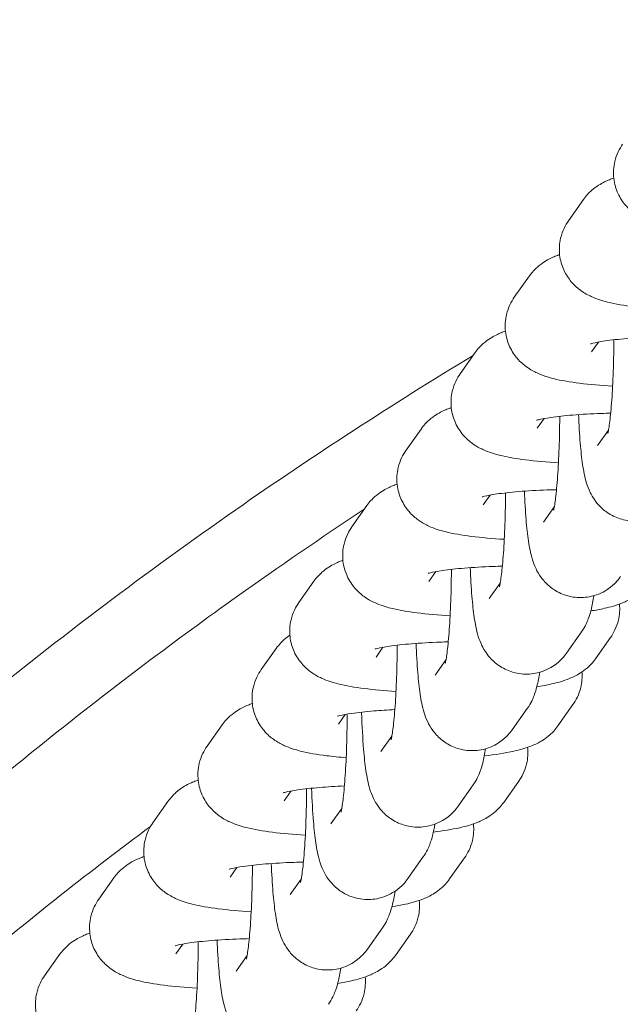
# Model space of a CAD drawing. Units: millimetres. Extents: x 0 to 55610, y 0 to 35656.
# Drawn here: x 44190 to 44228, y 22157 to 22220 of the extents above; entities that cross this region are included whole.
import ezdxf

# ---------------------------------------------------------------- set-up
doc = ezdxf.new("R2010")
doc.units = ezdxf.units.MM

# ---------------------------------------------------------------- blocks, each defined once
blk = doc.blocks.new('A$C7B096E68')
at = {"color": 0, "linetype": 'Continuous', "lineweight": 0}
for p, q in [((26026.204, 23114.865), (26025.249, 23113.515)), ((26022.765, 23110.004), (26021.81, 23108.654)), ((26027.147, 23105.809), (26026.708, 23105.188)), ((26019.326, 23105.143), (26018.371, 23103.793)), ((26023.708, 23100.949), (26023.269, 23100.328)), ((26015.887, 23100.283), (26014.932, 23098.932)), ((26027.791, 23100.216), (26027.096, 23099.234)), ((26020.269, 23096.088), (26019.83, 23095.467)), ((26012.448, 23095.422), (26011.493, 23094.072)), ((26024.352, 23095.356), (26023.657, 23094.373)), ((26016.83, 23091.227), (26016.391, 23090.606)), ((26009.086, 23090.618), (26008.13, 23089.267)), ((26020.913, 23090.495), (26020.218, 23089.513)), ((26026.071, 23087.397), (26025.116, 23086.047)), ((26026.964, 23085.694), (26027.92, 23087.045)), ((26006.695, 23086.35), (26005.74, 23084.999)), ((26013.468, 23086.423), (26013.028, 23085.802)), ((26017.474, 23085.634), (26016.779, 23084.652)), ((26022.632, 23082.537), (26021.677, 23081.186)), ((26024.574, 23081.426), (26025.529, 23082.777)), ((26011.077, 23082.155), (26010.638, 23081.534)), ((26003.256, 23081.489), (26002.301, 23080.139)), ((26014.035, 23080.773), (26013.34, 23079.791)), ((26019.193, 23077.676), (26018.238, 23076.326)), ((26021.135, 23076.566), (26022.09, 23077.916)), ((26007.638, 23077.294), (26007.199, 23076.673)), ((25999.817, 23076.628), (25998.862, 23075.278)), ((26010.852, 23076.178), (26010.157, 23075.196)), ((26016.011, 23073.081), (26015.055, 23071.73)), ((26017.696, 23071.705), (26018.651, 23073.055)), ((26004.199, 23072.433), (26003.76, 23071.813)), ((25996.378, 23071.767), (25995.423, 23070.417)), ((26008.282, 23071.701), (26007.587, 23070.719)), ((26013.44, 23068.604), (26012.485, 23067.253)), ((26014.257, 23066.844), (26015.212, 23068.195)), ((26000.76, 23067.573), (26000.321, 23066.952)), ((25992.939, 23066.907), (25991.984, 23065.556)), ((26004.843, 23066.84), (26004.148, 23065.858))]:
    blk.add_line(p, q, dxfattribs=at)
for points, knots in [([(26053.727, 22661.86), (26016.564, 22675.833), (25981.799, 22695.932), (25921.202, 22749.21), (25896.007, 22782.594), (25865.145, 22855.787), (25858.679, 22895.138), (25864.544, 22962.362), (25872.679, 22991.181), (25897.761, 23043.265), (25914.945, 23067.295), (25968.303, 23122.157), (26009.291, 23147.605), (26053.727, 23164.341)], [-80.125455, -80.125455, -80.125455, -80.125455, -68.634935, -68.634935, -56.897786, -56.897786, -45.873921, -45.873921, -37.554274, -37.554274, -29.234626, -29.234626, -15.542553, -15.542553, -15.542553, -15.542553]), ([(26028.688, 23118.375), (26028.493, 23118.099), (26028.298, 23117.729), (26028.11, 23116.938), (26028.084, 23116.558), (26028.165, 23115.851), (26028.263, 23115.527), (26028.529, 23114.94), (26028.701, 23114.694), (26029.081, 23114.247), (26029.284, 23114.08), (26029.72, 23113.764), (26029.935, 23113.654), (26030.52, 23113.384), (26030.839, 23113.292), (26031.691, 23113.077), (26032.23, 23112.987), (26033.473, 23112.829), (26034.176, 23112.768), (26034.928, 23112.724)], [3.045918, 3.045918, 3.045918, 3.045918, 3.109428, 3.109428, 3.156994, 3.156994, 3.202625, 3.202625, 3.255615, 3.255615, 3.324874, 3.324874, 3.424171, 3.424171, 3.624442, 3.624442, 3.938601, 3.938601, 4.269382, 4.269382, 4.269382, 4.269382]), ([(26028.122, 23116.224), (26028.034, 23116.193), (26027.943, 23116.159), (26027.644, 23116.037), (26027.423, 23115.936), (26027.022, 23115.679), (26026.876, 23115.575), (26026.555, 23115.292), (26026.379, 23115.112), (26026.204, 23114.865)], [9.049394, 9.049394, 9.049394, 9.049394, 9.1014873, 9.1014873, 9.2152952, 9.2152952, 9.2721991, 9.2721991, 9.3291031, 9.3291031, 9.3291031, 9.3291031]), ([(26025.249, 23113.515), (26025.054, 23113.238), (26024.859, 23112.868), (26024.671, 23112.077), (26024.645, 23111.697), (26024.726, 23110.991), (26024.824, 23110.667), (26025.09, 23110.08), (26025.262, 23109.833), (26025.642, 23109.386), (26025.845, 23109.219), (26026.281, 23108.903), (26026.496, 23108.793), (26027.081, 23108.524), (26027.4, 23108.431), (26028.252, 23108.216), (26028.791, 23108.126), (26030.034, 23107.969), (26030.737, 23107.907), (26031.489, 23107.863)], [3.045918, 3.045918, 3.045918, 3.045918, 3.109428, 3.109428, 3.156994, 3.156994, 3.202625, 3.202625, 3.255615, 3.255615, 3.324874, 3.324874, 3.424171, 3.424171, 3.624442, 3.624442, 3.938601, 3.938601, 4.269382, 4.269382, 4.269382, 4.269382]), ([(26024.683, 23111.363), (26024.595, 23111.332), (26024.504, 23111.299), (26024.205, 23111.176), (26023.984, 23111.075), (26023.583, 23110.818), (26023.437, 23110.714), (26023.116, 23110.431), (26022.94, 23110.251), (26022.765, 23110.004)], [9.049394, 9.049394, 9.049394, 9.049394, 9.1014873, 9.1014873, 9.2152952, 9.2152952, 9.2721991, 9.2721991, 9.3291031, 9.3291031, 9.3291031, 9.3291031]), ([(26021.81, 23108.654), (26021.615, 23108.378), (26021.42, 23108.007), (26021.232, 23107.216), (26021.206, 23106.837), (26021.287, 23106.13), (26021.385, 23105.806), (26021.651, 23105.219), (26021.823, 23104.972), (26022.203, 23104.526), (26022.406, 23104.358), (26022.842, 23104.043), (26023.057, 23103.932), (26023.642, 23103.663), (26023.961, 23103.571), (26024.813, 23103.356), (26025.352, 23103.266), (26026.595, 23103.108), (26027.298, 23103.046), (26028.05, 23103.002)], [3.045918, 3.045918, 3.045918, 3.045918, 3.109428, 3.109428, 3.156994, 3.156994, 3.202625, 3.202625, 3.255615, 3.255615, 3.324874, 3.324874, 3.424171, 3.424171, 3.624442, 3.624442, 3.938601, 3.938601, 4.269382, 4.269382, 4.269382, 4.269382]), ([(26021.244, 23106.503), (26021.156, 23106.472), (26021.065, 23106.438), (26020.766, 23106.316), (26020.545, 23106.215), (26020.144, 23105.958), (26019.998, 23105.853), (26019.677, 23105.57), (26019.501, 23105.391), (26019.326, 23105.143)], [9.049394, 9.049394, 9.049394, 9.049394, 9.1014873, 9.1014873, 9.2152952, 9.2152952, 9.2721991, 9.2721991, 9.3291031, 9.3291031, 9.3291031, 9.3291031]), ([(26031.366, 23106.152), (26031.168, 23106.148), (26030.971, 23106.142), (26030.136, 23106.113), (26029.521, 23106.077), (26028.435, 23105.988), (26027.958, 23105.935), (26027.233, 23105.829), (26026.961, 23105.776), (26026.745, 23105.723), (26026.703, 23105.711), (26026.664, 23105.7), (26026.656, 23105.697), (26026.656, 23105.697)], [7.980489, 7.980489, 7.980489, 7.980489, 8.071564, 8.071564, 8.37123, 8.37123, 8.658442, 8.658442, 8.910272, 8.910272, 8.9981, 8.9981, 9.050915, 9.050915, 9.050915, 9.050915]), ([(26028.131, 23105.951), (26028.128, 23105.443), (26028.12, 23104.935), (26028.088, 23103.772), (26028.06, 23103.128), (26027.99, 23101.978), (26027.948, 23101.468), (26027.862, 23100.669), (26027.817, 23100.361), (26027.77, 23100.104), (26027.759, 23100.052), (26027.747, 23100.001), (26027.744, 23099.99), (26027.744, 23099.99)], [7.833069, 7.833069, 7.833069, 7.833069, 8.059722, 8.059722, 8.365385, 8.365385, 8.661925, 8.661925, 8.929676, 8.929676, 9.024936, 9.024936, 9.086549, 9.086549, 9.086549, 9.086549]), ([(26019.194, 23104.956), (26014.061, 23101.847), (26009.039, 23098.583), (25998.448, 23091.197), (25992.924, 23087.027), (25982.226, 23078.272), (25977.052, 23073.687), (25967.118, 23064.138), (25962.358, 23059.174), (25953.363, 23048.968), (25949.13, 23043.744), (25941.255, 23033.123), (25937.598, 23027.741), (25930.967, 23017.007), (25927.964, 23011.677), (25922.6, 23001.147), (25920.21, 22995.964), (25915.994, 22985.762), (25914.139, 22980.749), (25910.913, 22970.875), (25909.522, 22966.029), (25907.16, 22956.48), (25906.17, 22951.774), (25904.557, 22942.463), (25903.923, 22937.866), (25902.987, 22928.737), (25902.677, 22924.201), (25902.37, 22915.163), (25902.37, 22910.654), (25902.677, 22901.635), (25902.985, 22897.12), (25903.914, 22888.046), (25904.54, 22883.495), (25906.124, 22874.309), (25907.094, 22869.669), (25909.399, 22860.289), (25910.747, 22855.552), (25913.848, 22845.962), (25915.618, 22841.116), (25919.612, 22831.304), (25921.856, 22826.351), (25926.843, 22816.346), (25929.603, 22811.322), (25935.698, 22801.168), (25939.054, 22796.061), (25946.334, 22785.883), (25950.278, 22780.825), (25958.706, 22770.863), (25963.204, 22765.969), (25972.682, 22756.448), (25977.669, 22751.829), (25988.052, 22742.936), (25993.461, 22738.661), (26004.678, 22730.471), (26010.478, 22726.566), (26017.352, 22722.302), (26018.279, 22721.734), (26019.209, 22721.172)], [22.702576, 22.702576, 22.702576, 22.702576, 24.507972, 24.507972, 26.594091, 26.594091, 28.686586, 28.686586, 30.779919, 30.779919, 32.842834, 32.842834, 34.822253, 34.822253, 36.672254, 36.672254, 38.390765, 38.390765, 39.99166, 39.99166, 41.488948, 41.488948, 42.910213, 42.910213, 44.275861, 44.275861, 45.610704, 45.610704, 46.934144, 46.934144, 48.265022, 48.265022, 49.62141, 49.62141, 51.023221, 51.023221, 52.482583, 52.482583, 54.018497, 54.018497, 55.650057, 55.650057, 57.394511, 57.394511, 59.249204, 59.249204, 61.19189, 61.19189, 63.202641, 63.202641, 65.259293, 65.259293, 67.347304, 67.347304, 69.444639, 69.444639, 69.770116, 69.770116, 69.770116, 69.770116]), ([(26018.371, 23103.793), (26018.176, 23103.517), (26017.981, 23103.146), (26017.793, 23102.356), (26017.767, 23101.976), (26017.848, 23101.269), (26017.946, 23100.945), (26018.212, 23100.358), (26018.384, 23100.111), (26018.764, 23099.665), (26018.967, 23099.498), (26019.403, 23099.182), (26019.618, 23099.072), (26020.203, 23098.802), (26020.522, 23098.71), (26021.374, 23098.495), (26021.913, 23098.405), (26023.156, 23098.247), (26023.859, 23098.186), (26024.611, 23098.141)], [3.045918, 3.045918, 3.045918, 3.045918, 3.109428, 3.109428, 3.156994, 3.156994, 3.202625, 3.202625, 3.255615, 3.255615, 3.324874, 3.324874, 3.424171, 3.424171, 3.624442, 3.624442, 3.938601, 3.938601, 4.269382, 4.269382, 4.269382, 4.269382]), ([(26017.805, 23101.642), (26017.717, 23101.611), (26017.626, 23101.577), (26017.327, 23101.455), (26017.106, 23101.354), (26016.705, 23101.097), (26016.559, 23100.993), (26016.238, 23100.71), (26016.062, 23100.53), (26015.887, 23100.283)], [9.049394, 9.049394, 9.049394, 9.049394, 9.1014873, 9.1014873, 9.2152952, 9.2152952, 9.2721991, 9.2721991, 9.3291031, 9.3291031, 9.3291031, 9.3291031]), ([(26027.927, 23101.291), (26027.729, 23101.287), (26027.532, 23101.281), (26026.697, 23101.252), (26026.082, 23101.216), (26024.996, 23101.127), (26024.519, 23101.074), (26023.794, 23100.968), (26023.522, 23100.915), (26023.306, 23100.862), (26023.264, 23100.851), (26023.225, 23100.839), (26023.217, 23100.836), (26023.217, 23100.836)], [7.980489, 7.980489, 7.980489, 7.980489, 8.071564, 8.071564, 8.37123, 8.37123, 8.658442, 8.658442, 8.910272, 8.910272, 8.9981, 8.9981, 9.050915, 9.050915, 9.050915, 9.050915]), ([(26031.994, 23095.769), (26031.84, 23095.552), (26031.626, 23095.279), (26030.951, 23094.808), (26030.592, 23094.621), (26029.827, 23094.442), (26029.462, 23094.417), (26028.782, 23094.493), (26028.471, 23094.585), (26027.905, 23094.836), (26027.667, 23094.999), (26027.237, 23095.357), (26027.078, 23095.547), (26026.795, 23095.93), (26026.701, 23096.107), (26026.515, 23096.492), (26026.453, 23096.672), (26026.265, 23097.273), (26026.205, 23097.625), (26026.084, 23098.441), (26026.036, 23098.889), (26025.95, 23099.938), (26025.914, 23100.548), (26025.888, 23101.199)], [3.006155, 3.006155, 3.006155, 3.006155, 3.074703, 3.074703, 3.119259, 3.119259, 3.152207, 3.152207, 3.183752, 3.183752, 3.220387, 3.220387, 3.268556, 3.268556, 3.333427, 3.333427, 3.431763, 3.431763, 3.691193, 3.691193, 3.955784, 3.955784, 4.250551, 4.250551, 4.250551, 4.250551]), ([(26024.692, 23101.09), (26024.689, 23100.583), (26024.681, 23100.074), (26024.649, 23098.911), (26024.621, 23098.268), (26024.551, 23097.118), (26024.509, 23096.607), (26024.423, 23095.808), (26024.378, 23095.5), (26024.331, 23095.244), (26024.32, 23095.192), (26024.308, 23095.14), (26024.305, 23095.129), (26024.305, 23095.129)], [7.833069, 7.833069, 7.833069, 7.833069, 8.059722, 8.059722, 8.365385, 8.365385, 8.661925, 8.661925, 8.929676, 8.929676, 9.024936, 9.024936, 9.086549, 9.086549, 9.086549, 9.086549]), ([(26014.932, 23098.932), (26014.737, 23098.656), (26014.542, 23098.286), (26014.354, 23097.495), (26014.328, 23097.115), (26014.409, 23096.409), (26014.507, 23096.085), (26014.773, 23095.498), (26014.945, 23095.251), (26015.325, 23094.804), (26015.528, 23094.637), (26015.964, 23094.321), (26016.179, 23094.211), (26016.764, 23093.941), (26017.083, 23093.849), (26017.935, 23093.634), (26018.474, 23093.544), (26019.717, 23093.387), (26020.42, 23093.325), (26021.172, 23093.281)], [3.045918, 3.045918, 3.045918, 3.045918, 3.109428, 3.109428, 3.156994, 3.156994, 3.202625, 3.202625, 3.255615, 3.255615, 3.324874, 3.324874, 3.424171, 3.424171, 3.624442, 3.624442, 3.938601, 3.938601, 4.269382, 4.269382, 4.269382, 4.269382]), ([(26014.366, 23096.781), (26014.278, 23096.75), (26014.187, 23096.717), (26013.888, 23096.594), (26013.667, 23096.493), (26013.266, 23096.236), (26013.12, 23096.132), (26012.799, 23095.849), (26012.623, 23095.669), (26012.448, 23095.422)], [9.049394, 9.049394, 9.049394, 9.049394, 9.1014873, 9.1014873, 9.2152952, 9.2152952, 9.2721991, 9.2721991, 9.3291031, 9.3291031, 9.3291031, 9.3291031]), ([(26024.488, 23096.431), (26024.29, 23096.426), (26024.093, 23096.42), (26023.258, 23096.391), (26022.643, 23096.356), (26021.557, 23096.267), (26021.08, 23096.213), (26020.355, 23096.108), (26020.083, 23096.054), (26019.867, 23096.002), (26019.825, 23095.99), (26019.786, 23095.978), (26019.778, 23095.976), (26019.778, 23095.976)], [7.980489, 7.980489, 7.980489, 7.980489, 8.071564, 8.071564, 8.37123, 8.37123, 8.658442, 8.658442, 8.910272, 8.910272, 8.9981, 8.9981, 9.050915, 9.050915, 9.050915, 9.050915]), ([(26021.253, 23096.229), (26021.25, 23095.722), (26021.242, 23095.214), (26021.21, 23094.051), (26021.182, 23093.407), (26021.112, 23092.257), (26021.07, 23091.746), (26020.984, 23090.947), (26020.939, 23090.639), (26020.892, 23090.383), (26020.881, 23090.331), (26020.869, 23090.28), (26020.866, 23090.268), (26020.866, 23090.268)], [7.833069, 7.833069, 7.833069, 7.833069, 8.059722, 8.059722, 8.365385, 8.365385, 8.661925, 8.661925, 8.929676, 8.929676, 9.024936, 9.024936, 9.086549, 9.086549, 9.086549, 9.086549]), ([(26028.555, 23090.908), (26028.401, 23090.691), (26028.187, 23090.418), (26027.512, 23089.947), (26027.153, 23089.76), (26026.388, 23089.581), (26026.023, 23089.557), (26025.343, 23089.632), (26025.032, 23089.724), (26024.466, 23089.976), (26024.228, 23090.139), (26023.798, 23090.497), (26023.639, 23090.686), (26023.356, 23091.069), (26023.262, 23091.246), (26023.076, 23091.631), (26023.014, 23091.811), (26022.826, 23092.412), (26022.766, 23092.764), (26022.645, 23093.58), (26022.597, 23094.029), (26022.511, 23095.078), (26022.475, 23095.687), (26022.449, 23096.338)], [3.006155, 3.006155, 3.006155, 3.006155, 3.074703, 3.074703, 3.119259, 3.119259, 3.152207, 3.152207, 3.183752, 3.183752, 3.220387, 3.220387, 3.268556, 3.268556, 3.333427, 3.333427, 3.431763, 3.431763, 3.691193, 3.691193, 3.955784, 3.955784, 4.250551, 4.250551, 4.250551, 4.250551]), ([(26012.279, 22730.967), (26009.462, 22732.828), (26006.679, 22734.739), (25999.916, 22739.572), (25995.976, 22742.551), (25988.315, 22748.689), (25984.589, 22751.846), (25977.373, 22758.323), (25973.878, 22761.642), (25967.139, 22768.424), (25963.89, 22771.886), (25957.654, 22778.937), (25954.661, 22782.525), (25948.947, 22789.808), (25946.219, 22793.504), (25941.041, 22800.985), (25938.584, 22804.771), (25933.951, 22812.414), (25931.767, 22816.272), (25927.683, 22824.045), (25925.774, 22827.961), (25922.237, 22835.834), (25920.602, 22839.793), (25917.609, 22847.739), (25916.245, 22851.729), (25913.79, 22859.725), (25912.694, 22863.735), (25910.769, 22871.761), (25909.936, 22875.782), (25908.533, 22883.822), (25907.96, 22887.845), (25907.071, 22895.885), (25906.753, 22899.905), (25906.371, 22907.931), (25906.306, 22911.942), (25906.425, 22919.946), (25906.61, 22923.943), (25907.226, 22931.914), (25907.658, 22935.892), (25908.768, 22943.82), (25909.447, 22947.774), (25911.049, 22955.651), (25911.974, 22959.576), (25914.069, 22967.392), (25915.241, 22971.284), (25917.829, 22979.028), (25919.25, 22982.882), (25922.334, 22990.541), (25924.003, 22994.349), (25927.587, 23001.911), (25929.507, 23005.666), (25933.592, 23013.112), (25935.764, 23016.805), (25940.352, 23024.118), (25942.775, 23027.738), (25947.867, 23034.894), (25950.541, 23038.43), (25956.133, 23045.406), (25959.056, 23048.845), (25965.142, 23055.612), (25968.311, 23058.94), (25974.88, 23065.471), (25978.287, 23068.673), (25985.326, 23074.936), (25988.963, 23077.997), (25996.451, 23083.962), (26000.307, 23086.867), (26006.885, 23091.553), (26009.567, 23093.393), (26012.281, 23095.186)], [14.927691, 14.927691, 14.927691, 14.927691, 25.254473, 25.254473, 40.376953, 40.376953, 55.337867, 55.337867, 70.102877, 70.102877, 84.642413, 84.642413, 98.934893, 98.934893, 112.964156, 112.964156, 126.720962, 126.720962, 140.203814, 140.203814, 153.418937, 153.418937, 166.379882, 166.379882, 179.106727, 179.106727, 191.625085, 191.625085, 203.965459, 203.965459, 216.162038, 216.162038, 228.251641, 228.251641, 240.272963, 240.272963, 252.26563, 252.26563, 264.267282, 264.267282, 276.315869, 276.315869, 288.449442, 288.449442, 300.704091, 300.704091, 313.113287, 313.113287, 325.707325, 325.707325, 338.512505, 338.512505, 351.550349, 351.550349, 364.837275, 364.837275, 378.383829, 378.383829, 392.194164, 392.194164, 406.265769, 406.265769, 420.589475, 420.589475, 435.15013, 435.15013, 449.927831, 449.927831, 459.877957, 459.877957, 459.877957, 459.877957]), ([(26011.493, 23094.072), (26011.298, 23093.796), (26011.103, 23093.425), (26010.915, 23092.634), (26010.889, 23092.255), (26010.97, 23091.548), (26011.068, 23091.224), (26011.334, 23090.637), (26011.506, 23090.39), (26011.886, 23089.944), (26012.089, 23089.776), (26012.525, 23089.46), (26012.74, 23089.35), (26013.325, 23089.081), (26013.644, 23088.988), (26014.496, 23088.773), (26015.035, 23088.683), (26016.278, 23088.526), (26016.981, 23088.464), (26017.733, 23088.42)], [3.045918, 3.045918, 3.045918, 3.045918, 3.109428, 3.109428, 3.156994, 3.156994, 3.202625, 3.202625, 3.255615, 3.255615, 3.324874, 3.324874, 3.424171, 3.424171, 3.624442, 3.624442, 3.938601, 3.938601, 4.269382, 4.269382, 4.269382, 4.269382]), ([(26010.924, 23091.949), (26010.861, 23091.926), (26010.797, 23091.901), (26010.525, 23091.79), (26010.304, 23091.689), (26009.903, 23091.432), (26009.757, 23091.328), (26009.437, 23091.044), (26009.261, 23090.865), (26009.086, 23090.618)], [9.0647998, 9.0647998, 9.0647998, 9.0647998, 9.1014873, 9.1014873, 9.2152952, 9.2152952, 9.2721991, 9.2721991, 9.3291031, 9.3291031, 9.3291031, 9.3291031]), ([(26021.049, 23091.57), (26020.851, 23091.565), (26020.654, 23091.56), (26019.819, 23091.53), (26019.204, 23091.495), (26018.118, 23091.406), (26017.641, 23091.353), (26016.916, 23091.247), (26016.644, 23091.194), (26016.428, 23091.141), (26016.386, 23091.129), (26016.347, 23091.118), (26016.339, 23091.115), (26016.339, 23091.115)], [7.980489, 7.980489, 7.980489, 7.980489, 8.071564, 8.071564, 8.37123, 8.37123, 8.658442, 8.658442, 8.910272, 8.910272, 8.9981, 8.9981, 9.050915, 9.050915, 9.050915, 9.050915]), ([(26017.814, 23091.368), (26017.811, 23090.861), (26017.803, 23090.353), (26017.771, 23089.19), (26017.743, 23088.546), (26017.673, 23087.396), (26017.631, 23086.885), (26017.545, 23086.086), (26017.5, 23085.779), (26017.453, 23085.522), (26017.442, 23085.47), (26017.43, 23085.419), (26017.427, 23085.407), (26017.427, 23085.407)], [7.833069, 7.833069, 7.833069, 7.833069, 8.059722, 8.059722, 8.365385, 8.365385, 8.661925, 8.661925, 8.929676, 8.929676, 9.024936, 9.024936, 9.086549, 9.086549, 9.086549, 9.086549]), ([(26025.116, 23086.047), (26024.962, 23085.83), (26024.748, 23085.558), (26024.073, 23085.087), (26023.714, 23084.899), (26022.949, 23084.72), (26022.584, 23084.696), (26021.904, 23084.772), (26021.593, 23084.864), (26021.027, 23085.115), (26020.789, 23085.278), (26020.359, 23085.636), (26020.2, 23085.825), (26019.917, 23086.208), (26019.823, 23086.385), (26019.637, 23086.771), (26019.575, 23086.95), (26019.387, 23087.552), (26019.327, 23087.903), (26019.206, 23088.719), (26019.158, 23089.168), (26019.072, 23090.217), (26019.036, 23090.826), (26019.01, 23091.477)], [3.006155, 3.006155, 3.006155, 3.006155, 3.074703, 3.074703, 3.119259, 3.119259, 3.152207, 3.152207, 3.183752, 3.183752, 3.220387, 3.220387, 3.268556, 3.268556, 3.333427, 3.333427, 3.431763, 3.431763, 3.691193, 3.691193, 3.955784, 3.955784, 4.250551, 4.250551, 4.250551, 4.250551]), ([(26026.665, 23088.73), (26026.969, 23088.778), (26027.256, 23088.832), (26027.916, 23088.981), (26028.271, 23089.075), (26028.887, 23089.326), (26029.108, 23089.427), (26029.509, 23089.684), (26029.655, 23089.789), (26029.976, 23090.072), (26030.152, 23090.251), (26030.327, 23090.499)], [5.5669691, 5.5669691, 5.5669691, 5.5669691, 5.7322789, 5.7322789, 5.9598947, 5.9598947, 6.0737025, 6.0737025, 6.1306065, 6.1306065, 6.1875104, 6.1875104, 6.1875104, 6.1875104]), ([(26008.13, 23089.267), (26007.935, 23088.991), (26007.74, 23088.621), (26007.552, 23087.83), (26007.526, 23087.45), (26007.607, 23086.744), (26007.705, 23086.42), (26007.971, 23085.832), (26008.144, 23085.586), (26008.524, 23085.139), (26008.726, 23084.972), (26009.163, 23084.656), (26009.377, 23084.546), (26009.962, 23084.276), (26010.282, 23084.184), (26011.133, 23083.969), (26011.673, 23083.879), (26012.895, 23083.724), (26013.573, 23083.664), (26014.297, 23083.62)], [3.045918, 3.045918, 3.045918, 3.045918, 3.109428, 3.109428, 3.156994, 3.156994, 3.202625, 3.202625, 3.255615, 3.255615, 3.324874, 3.324874, 3.424171, 3.424171, 3.624442, 3.624442, 3.938601, 3.938601, 4.25862, 4.25862, 4.25862, 4.25862]), ([(26026.862, 23089.696), (26026.812, 23089.378), (26026.757, 23089.086), (26026.634, 23088.607), (26026.583, 23088.429), (26026.421, 23088.005), (26026.328, 23087.76), (26026.071, 23087.397)], [8.8575633, 8.8575633, 8.8575633, 8.8575633, 9.0595717, 9.0595717, 9.174456, 9.174456, 9.2893402, 9.2893402, 9.2893402, 9.2893402]), ([(26027.92, 23087.045), (26028.115, 23087.321), (26028.31, 23087.691), (26028.494, 23088.465), (26028.521, 23088.823), (26028.488, 23089.168)], [6.1875104, 6.1875104, 6.1875104, 6.1875104, 6.2510209, 6.2510209, 6.2961878, 6.2961878, 6.2961878, 6.2961878]), ([(26007.558, 23087.191), (26007.449, 23087.117), (26007.332, 23087.029), (26007.046, 23086.777), (26006.87, 23086.597), (26006.695, 23086.35)], [9.227656, 9.227656, 9.227656, 9.227656, 9.2721991, 9.2721991, 9.3291031, 9.3291031, 9.3291031, 9.3291031]), ([(26017.616, 23086.764), (26017.441, 23086.76), (26017.268, 23086.755), (26016.457, 23086.726), (26015.841, 23086.691), (26014.755, 23086.601), (26014.278, 23086.548), (26013.553, 23086.443), (26013.281, 23086.389), (26013.065, 23086.337), (26013.023, 23086.325), (26012.984, 23086.313), (26012.977, 23086.31), (26012.977, 23086.31)], [7.991381, 7.991381, 7.991381, 7.991381, 8.071564, 8.071564, 8.37123, 8.37123, 8.658442, 8.658442, 8.910272, 8.910272, 8.9981, 8.9981, 9.050915, 9.050915, 9.050915, 9.050915]), ([(26014.376, 23086.555), (26014.373, 23086.032), (26014.365, 23085.508), (26014.332, 23084.329), (26014.304, 23083.686), (26014.234, 23082.535), (26014.192, 23082.025), (26014.106, 23081.226), (26014.061, 23080.918), (26014.014, 23080.661), (26014.003, 23080.609), (26013.991, 23080.558), (26013.988, 23080.547), (26013.988, 23080.547)], [7.825981, 7.825981, 7.825981, 7.825981, 8.059722, 8.059722, 8.365385, 8.365385, 8.661925, 8.661925, 8.929676, 8.929676, 9.024936, 9.024936, 9.086549, 9.086549, 9.086549, 9.086549]), ([(26021.677, 23081.186), (26021.523, 23080.97), (26021.309, 23080.697), (26020.634, 23080.226), (26020.275, 23080.038), (26019.51, 23079.859), (26019.145, 23079.835), (26018.465, 23079.911), (26018.154, 23080.003), (26017.588, 23080.254), (26017.35, 23080.417), (26016.92, 23080.775), (26016.761, 23080.964), (26016.478, 23081.347), (26016.384, 23081.525), (26016.198, 23081.91), (26016.136, 23082.089), (26015.948, 23082.691), (26015.888, 23083.043), (26015.767, 23083.858), (26015.719, 23084.307), (26015.632, 23085.371), (26015.595, 23085.997), (26015.569, 23086.667)], [3.006155, 3.006155, 3.006155, 3.006155, 3.074703, 3.074703, 3.119259, 3.119259, 3.152207, 3.152207, 3.183752, 3.183752, 3.220387, 3.220387, 3.268556, 3.268556, 3.333427, 3.333427, 3.431763, 3.431763, 3.691193, 3.691193, 3.955784, 3.955784, 4.258199, 4.258199, 4.258199, 4.258199]), ([(26023.239, 23083.915), (26023.565, 23083.967), (26023.874, 23084.023), (26024.553, 23084.176), (26024.909, 23084.27), (26025.525, 23084.522), (26025.745, 23084.623), (26026.147, 23084.88), (26026.293, 23084.984), (26026.613, 23085.267), (26026.789, 23085.447), (26026.964, 23085.694)], [5.5553301, 5.5553301, 5.5553301, 5.5553301, 5.7322789, 5.7322789, 5.9598947, 5.9598947, 6.0737025, 6.0737025, 6.1306065, 6.1306065, 6.1875104, 6.1875104, 6.1875104, 6.1875104]), ([(26005.74, 23084.999), (26005.545, 23084.723), (26005.35, 23084.353), (26005.161, 23083.562), (26005.136, 23083.182), (26005.217, 23082.476), (26005.315, 23082.152), (26005.581, 23081.565), (26005.753, 23081.318), (26006.133, 23080.871), (26006.336, 23080.704), (26006.772, 23080.388), (26006.987, 23080.278), (26007.572, 23080.009), (26007.891, 23079.916), (26008.743, 23079.701), (26009.282, 23079.611), (26010.279, 23079.485), (26010.695, 23079.442), (26011.133, 23079.407)], [3.045918, 3.045918, 3.045918, 3.045918, 3.109428, 3.109428, 3.156994, 3.156994, 3.202625, 3.202625, 3.255615, 3.255615, 3.324874, 3.324874, 3.424171, 3.424171, 3.624442, 3.624442, 3.938601, 3.938601, 4.141887, 4.141887, 4.141887, 4.141887]), ([(26025.529, 23082.777), (26025.724, 23083.053), (26025.92, 23083.423), (26026.1, 23084.183), (26026.129, 23084.523), (26026.102, 23084.853)], [6.1875104, 6.1875104, 6.1875104, 6.1875104, 6.2510209, 6.2510209, 6.294153, 6.294153, 6.294153, 6.294153]), ([(26023.423, 23084.835), (26023.373, 23084.517), (26023.318, 23084.225), (26023.195, 23083.746), (26023.144, 23083.568), (26022.982, 23083.144), (26022.889, 23082.9), (26022.632, 23082.537)], [8.8575633, 8.8575633, 8.8575633, 8.8575633, 9.0595717, 9.0595717, 9.174456, 9.174456, 9.2893402, 9.2893402, 9.2893402, 9.2893402]), ([(26005.174, 23082.848), (26005.086, 23082.817), (26004.995, 23082.784), (26004.696, 23082.661), (26004.475, 23082.56), (26004.074, 23082.303), (26003.928, 23082.199), (26003.607, 23081.916), (26003.431, 23081.736), (26003.256, 23081.489)], [9.049394, 9.049394, 9.049394, 9.049394, 9.1014873, 9.1014873, 9.2152952, 9.2152952, 9.2721991, 9.2721991, 9.3291031, 9.3291031, 9.3291031, 9.3291031]), ([(26014.224, 23082.461), (26013.758, 23082.44), (26013.31, 23082.411), (26012.365, 23082.334), (26011.888, 23082.28), (26011.162, 23082.175), (26010.891, 23082.122), (26010.675, 23082.069), (26010.633, 23082.057), (26010.594, 23082.045), (26010.586, 23082.043), (26010.586, 23082.043)], [8.147628, 8.147628, 8.147628, 8.147628, 8.3712305, 8.3712305, 8.6584419, 8.6584419, 8.9102716, 8.9102716, 8.9981001, 8.9981001, 9.0509155, 9.0509155, 9.0509155, 9.0509155]), ([(26011.194, 23082.127), (26011.193, 23081.549), (26011.184, 23080.967), (26011.15, 23079.734), (26011.122, 23079.09), (26011.051, 23077.94), (26011.009, 23077.429), (26010.924, 23076.63), (26010.879, 23076.323), (26010.832, 23076.066), (26010.821, 23076.014), (26010.809, 23075.963), (26010.806, 23075.951), (26010.806, 23075.951)], [7.801064, 7.801064, 7.801064, 7.801064, 8.059722, 8.059722, 8.365385, 8.365385, 8.661925, 8.661925, 8.929676, 8.929676, 9.024936, 9.024936, 9.086549, 9.086549, 9.086549, 9.086549]), ([(26018.238, 23076.326), (26018.084, 23076.109), (26017.87, 23075.836), (26017.195, 23075.365), (26016.836, 23075.178), (26016.071, 23074.999), (26015.706, 23074.974), (26015.026, 23075.05), (26014.715, 23075.142), (26014.149, 23075.393), (26013.911, 23075.557), (26013.481, 23075.914), (26013.322, 23076.104), (26013.039, 23076.487), (26012.945, 23076.664), (26012.759, 23077.049), (26012.697, 23077.229), (26012.509, 23077.83), (26012.449, 23078.182), (26012.328, 23078.998), (26012.28, 23079.447), (26012.182, 23080.64), (26012.14, 23081.429), (26012.114, 23082.284), (26012.113, 23082.293), (26012.113, 23082.302)], [3.006155, 3.006155, 3.006155, 3.006155, 3.074703, 3.074703, 3.119259, 3.119259, 3.152207, 3.152207, 3.183752, 3.183752, 3.220387, 3.220387, 3.268556, 3.268556, 3.333427, 3.333427, 3.431763, 3.431763, 3.691193, 3.691193, 3.955784, 3.955784, 4.327813, 4.327813, 4.331734, 4.331734, 4.331734, 4.331734]), ([(26019.904, 23079.52), (26020.594, 23079.6), (26021.211, 23079.694), (26022.163, 23079.908), (26022.518, 23080.002), (26023.134, 23080.254), (26023.355, 23080.355), (26023.756, 23080.612), (26023.902, 23080.716), (26024.223, 23081), (26024.399, 23081.179), (26024.574, 23081.426)], [5.3931152, 5.3931152, 5.3931152, 5.3931152, 5.7322789, 5.7322789, 5.9598947, 5.9598947, 6.0737025, 6.0737025, 6.1306065, 6.1306065, 6.1875104, 6.1875104, 6.1875104, 6.1875104]), ([(26002.301, 23080.139), (26002.106, 23079.863), (26001.911, 23079.492), (26001.722, 23078.701), (26001.697, 23078.322), (26001.778, 23077.615), (26001.876, 23077.291), (26002.142, 23076.704), (26002.314, 23076.457), (26002.694, 23076.011), (26002.897, 23075.843), (26003.333, 23075.527), (26003.548, 23075.417), (26004.133, 23075.148), (26004.452, 23075.055), (26005.304, 23074.84), (26005.843, 23074.75), (26007.086, 23074.593), (26007.789, 23074.531), (26008.541, 23074.487)], [3.045918, 3.045918, 3.045918, 3.045918, 3.109428, 3.109428, 3.156994, 3.156994, 3.202625, 3.202625, 3.255615, 3.255615, 3.324874, 3.324874, 3.424171, 3.424171, 3.624442, 3.624442, 3.938601, 3.938601, 4.269382, 4.269382, 4.269382, 4.269382]), ([(26019.984, 23079.974), (26019.934, 23079.657), (26019.879, 23079.365), (26019.756, 23078.885), (26019.705, 23078.708), (26019.543, 23078.283), (26019.45, 23078.039), (26019.193, 23077.676)], [8.8575633, 8.8575633, 8.8575633, 8.8575633, 9.0595717, 9.0595717, 9.174456, 9.174456, 9.2893402, 9.2893402, 9.2893402, 9.2893402]), ([(26022.09, 23077.916), (26022.285, 23078.192), (26022.481, 23078.563), (26022.667, 23079.345), (26022.693, 23079.714), (26022.656, 23080.067)], [6.1875104, 6.1875104, 6.1875104, 6.1875104, 6.2510209, 6.2510209, 6.2974222, 6.2974222, 6.2974222, 6.2974222]), ([(26001.735, 23077.987), (26001.647, 23077.957), (26001.556, 23077.923), (26001.257, 23077.801), (26001.036, 23077.7), (26000.635, 23077.442), (26000.489, 23077.338), (26000.168, 23077.055), (25999.992, 23076.876), (25999.817, 23076.628)], [9.049394, 9.049394, 9.049394, 9.049394, 9.1014873, 9.1014873, 9.2152952, 9.2152952, 9.2721991, 9.2721991, 9.3291031, 9.3291031, 9.3291031, 9.3291031]), ([(26011.022, 23077.611), (26010.47, 23077.588), (26009.941, 23077.556), (26008.926, 23077.473), (26008.449, 23077.42), (26007.724, 23077.314), (26007.452, 23077.261), (26007.236, 23077.208), (26007.194, 23077.196), (26007.155, 23077.185), (26007.147, 23077.182), (26007.147, 23077.182)], [8.1101375, 8.1101375, 8.1101375, 8.1101375, 8.3712305, 8.3712305, 8.6584419, 8.6584419, 8.9102716, 8.9102716, 8.9981001, 8.9981001, 9.0509155, 9.0509155, 9.0509155, 9.0509155]), ([(26008.622, 23077.435), (26008.619, 23076.928), (26008.611, 23076.42), (26008.579, 23075.257), (26008.551, 23074.613), (26008.481, 23073.463), (26008.439, 23072.952), (26008.353, 23072.153), (26008.308, 23071.846), (26008.261, 23071.589), (26008.25, 23071.537), (26008.238, 23071.486), (26008.235, 23071.474), (26008.235, 23071.474)], [7.833069, 7.833069, 7.833069, 7.833069, 8.059722, 8.059722, 8.365385, 8.365385, 8.661925, 8.661925, 8.929676, 8.929676, 9.024936, 9.024936, 9.086549, 9.086549, 9.086549, 9.086549]), ([(26015.055, 23071.73), (26014.902, 23071.514), (26014.687, 23071.241), (26014.013, 23070.77), (26013.654, 23070.582), (26012.888, 23070.403), (26012.524, 23070.379), (26011.844, 23070.455), (26011.532, 23070.547), (26010.967, 23070.798), (26010.729, 23070.961), (26010.299, 23071.319), (26010.14, 23071.508), (26009.857, 23071.891), (26009.762, 23072.069), (26009.576, 23072.454), (26009.514, 23072.633), (26009.327, 23073.235), (26009.267, 23073.587), (26009.146, 23074.403), (26009.098, 23074.851), (26009.005, 23075.987), (26008.965, 23076.703), (26008.939, 23077.469)], [3.006155, 3.006155, 3.006155, 3.006155, 3.074703, 3.074703, 3.119259, 3.119259, 3.152207, 3.152207, 3.183752, 3.183752, 3.220387, 3.220387, 3.268556, 3.268556, 3.333427, 3.333427, 3.431763, 3.431763, 3.691193, 3.691193, 3.955784, 3.955784, 4.296759, 4.296759, 4.296759, 4.296759]), ([(26016.671, 23074.684), (26017.28, 23074.759), (26017.829, 23074.846), (26018.724, 23075.048), (26019.079, 23075.142), (26019.695, 23075.393), (26019.916, 23075.494), (26020.317, 23075.751), (26020.463, 23075.856), (26020.784, 23076.139), (26020.96, 23076.318), (26021.135, 23076.566)], [5.427256, 5.427256, 5.427256, 5.427256, 5.7322789, 5.7322789, 5.9598947, 5.9598947, 6.0737025, 6.0737025, 6.1306065, 6.1306065, 6.1875104, 6.1875104, 6.1875104, 6.1875104]), ([(25950.001, 23025.454), (25951.922, 23028.17), (25953.912, 23030.844), (25958.335, 23036.509), (25960.793, 23039.486), (25965.76, 23045.188), (25968.268, 23047.921), (25973.263, 23053.097), (25975.748, 23055.551), (25980.706, 23060.227), (25983.181, 23062.457), (25988.126, 23066.721), (25990.599, 23068.762), (25994.953, 23072.207), (25996.83, 23073.645), (25998.709, 23075.041)], [0, 0, 0, 0, 10.004403, 10.004403, 21.571728, 21.571728, 32.693763, 32.693763, 43.222782, 43.222782, 53.36844, 53.36844, 63.289947, 63.289947, 70.747492, 70.747492, 70.747492, 70.747492]), ([(25998.862, 23075.278), (25998.667, 23075.002), (25998.472, 23074.631), (25998.283, 23073.841), (25998.258, 23073.461), (25998.339, 23072.754), (25998.437, 23072.43), (25998.703, 23071.843), (25998.875, 23071.596), (25999.255, 23071.15), (25999.458, 23070.982), (25999.894, 23070.667), (26000.109, 23070.556), (26000.694, 23070.287), (26001.013, 23070.195), (26001.865, 23069.98), (26002.404, 23069.89), (26003.647, 23069.732), (26004.35, 23069.671), (26005.102, 23069.626)], [3.045918, 3.045918, 3.045918, 3.045918, 3.109428, 3.109428, 3.156994, 3.156994, 3.202625, 3.202625, 3.255615, 3.255615, 3.324874, 3.324874, 3.424171, 3.424171, 3.624442, 3.624442, 3.938601, 3.938601, 4.269382, 4.269382, 4.269382, 4.269382]), ([(26016.77, 23075.188), (26016.728, 23074.941), (26016.681, 23074.707), (26016.574, 23074.29), (26016.523, 23074.112), (26016.361, 23073.688), (26016.268, 23073.444), (26016.011, 23073.081)], [8.8986154, 8.8986154, 8.8986154, 8.8986154, 9.0595717, 9.0595717, 9.174456, 9.174456, 9.2893402, 9.2893402, 9.2893402, 9.2893402]), ([(26018.651, 23073.055), (26018.846, 23073.331), (26019.042, 23073.702), (26019.228, 23074.484), (26019.254, 23074.854), (26019.217, 23075.206)], [6.1875104, 6.1875104, 6.1875104, 6.1875104, 6.2510209, 6.2510209, 6.2974222, 6.2974222, 6.2974222, 6.2974222]), ([(25998.296, 23073.127), (25998.208, 23073.096), (25998.117, 23073.062), (25997.818, 23072.94), (25997.597, 23072.839), (25997.196, 23072.582), (25997.05, 23072.478), (25996.729, 23072.194), (25996.553, 23072.015), (25996.378, 23071.767)], [9.049394, 9.049394, 9.049394, 9.049394, 9.1014873, 9.1014873, 9.2152952, 9.2152952, 9.2721991, 9.2721991, 9.3291031, 9.3291031, 9.3291031, 9.3291031]), ([(26008.418, 23072.776), (26008.22, 23072.772), (26008.023, 23072.766), (26007.188, 23072.737), (26006.573, 23072.701), (26005.487, 23072.612), (26005.01, 23072.559), (26004.285, 23072.453), (26004.013, 23072.4), (26003.797, 23072.347), (26003.755, 23072.335), (26003.716, 23072.324), (26003.708, 23072.321), (26003.708, 23072.321)], [7.980489, 7.980489, 7.980489, 7.980489, 8.071564, 8.071564, 8.37123, 8.37123, 8.658442, 8.658442, 8.910272, 8.910272, 8.9981, 8.9981, 9.050915, 9.050915, 9.050915, 9.050915]), ([(26005.183, 23072.575), (26005.18, 23072.068), (26005.172, 23071.559), (26005.14, 23070.396), (26005.112, 23069.753), (26005.042, 23068.602), (26005, 23068.092), (26004.914, 23067.293), (26004.869, 23066.985), (26004.822, 23066.728), (26004.811, 23066.676), (26004.799, 23066.625), (26004.796, 23066.614), (26004.796, 23066.614)], [7.833069, 7.833069, 7.833069, 7.833069, 8.059722, 8.059722, 8.365385, 8.365385, 8.661925, 8.661925, 8.929676, 8.929676, 9.024936, 9.024936, 9.086549, 9.086549, 9.086549, 9.086549]), ([(26012.485, 23067.253), (26012.331, 23067.037), (26012.117, 23066.764), (26011.442, 23066.293), (26011.083, 23066.105), (26010.317, 23065.927), (26009.953, 23065.902), (26009.273, 23065.978), (26008.962, 23066.07), (26008.396, 23066.321), (26008.158, 23066.484), (26007.728, 23066.842), (26007.569, 23067.031), (26007.286, 23067.414), (26007.192, 23067.592), (26007.005, 23067.977), (26006.944, 23068.156), (26006.756, 23068.758), (26006.696, 23069.11), (26006.575, 23069.926), (26006.527, 23070.374), (26006.441, 23071.423), (26006.405, 23072.033), (26006.379, 23072.683)], [3.006155, 3.006155, 3.006155, 3.006155, 3.074703, 3.074703, 3.119259, 3.119259, 3.152207, 3.152207, 3.183752, 3.183752, 3.220387, 3.220387, 3.268556, 3.268556, 3.333427, 3.333427, 3.431763, 3.431763, 3.691193, 3.691193, 3.955784, 3.955784, 4.250551, 4.250551, 4.250551, 4.250551]), ([(26014.034, 23069.936), (26014.337, 23069.985), (26014.625, 23070.038), (26015.285, 23070.187), (26015.64, 23070.281), (26016.256, 23070.533), (26016.477, 23070.634), (26016.878, 23070.891), (26017.024, 23070.995), (26017.345, 23071.278), (26017.521, 23071.458), (26017.696, 23071.705)], [5.5669691, 5.5669691, 5.5669691, 5.5669691, 5.7322789, 5.7322789, 5.9598947, 5.9598947, 6.0737025, 6.0737025, 6.1306065, 6.1306065, 6.1875104, 6.1875104, 6.1875104, 6.1875104]), ([(26014.234, 23070.925), (26014.184, 23070.599), (26014.128, 23070.3), (26014.003, 23069.813), (26013.952, 23069.635), (26013.79, 23069.211), (26013.697, 23068.967), (26013.44, 23068.604)], [8.8526978, 8.8526978, 8.8526978, 8.8526978, 9.0595717, 9.0595717, 9.174456, 9.174456, 9.2893402, 9.2893402, 9.2893402, 9.2893402]), ([(25995.423, 23070.417), (25995.228, 23070.141), (25995.033, 23069.771), (25994.844, 23068.98), (25994.819, 23068.6), (25994.9, 23067.893), (25994.998, 23067.569), (25995.264, 23066.982), (25995.436, 23066.736), (25995.816, 23066.289), (25996.019, 23066.122), (25996.455, 23065.806), (25996.67, 23065.696), (25997.255, 23065.426), (25997.574, 23065.334), (25998.426, 23065.119), (25998.965, 23065.029), (26000.208, 23064.871), (26000.911, 23064.81), (26001.663, 23064.766)], [3.045918, 3.045918, 3.045918, 3.045918, 3.109428, 3.109428, 3.156994, 3.156994, 3.202625, 3.202625, 3.255615, 3.255615, 3.324874, 3.324874, 3.424171, 3.424171, 3.624442, 3.624442, 3.938601, 3.938601, 4.269382, 4.269382, 4.269382, 4.269382]), ([(26015.212, 23068.195), (26015.407, 23068.471), (26015.603, 23068.841), (26015.789, 23069.624), (26015.815, 23069.993), (26015.778, 23070.346)], [6.1875104, 6.1875104, 6.1875104, 6.1875104, 6.2510209, 6.2510209, 6.2974222, 6.2974222, 6.2974222, 6.2974222]), ([(25994.857, 23068.266), (25994.769, 23068.235), (25994.678, 23068.201), (25994.379, 23068.079), (25994.158, 23067.978), (25993.757, 23067.721), (25993.611, 23067.617), (25993.29, 23067.334), (25993.114, 23067.154), (25992.939, 23066.907)], [9.049394, 9.049394, 9.049394, 9.049394, 9.1014873, 9.1014873, 9.2152952, 9.2152952, 9.2721991, 9.2721991, 9.3291031, 9.3291031, 9.3291031, 9.3291031]), ([(26004.979, 23067.915), (26004.781, 23067.911), (26004.584, 23067.905), (26003.749, 23067.876), (26003.134, 23067.841), (26002.048, 23067.751), (26001.571, 23067.698), (26000.846, 23067.592), (26000.574, 23067.539), (26000.358, 23067.487), (26000.316, 23067.475), (26000.277, 23067.463), (26000.269, 23067.46), (26000.269, 23067.46)], [7.980489, 7.980489, 7.980489, 7.980489, 8.071564, 8.071564, 8.37123, 8.37123, 8.658442, 8.658442, 8.910272, 8.910272, 8.9981, 8.9981, 9.050915, 9.050915, 9.050915, 9.050915]), ([(26001.744, 23067.714), (26001.741, 23067.207), (26001.733, 23066.698), (26001.701, 23065.535), (26001.673, 23064.892), (26001.603, 23063.742), (26001.561, 23063.231), (26001.475, 23062.432), (26001.43, 23062.124), (26001.383, 23061.868), (26001.372, 23061.816), (26001.36, 23061.764), (26001.357, 23061.753), (26001.357, 23061.753)], [7.833069, 7.833069, 7.833069, 7.833069, 8.059722, 8.059722, 8.365385, 8.365385, 8.661925, 8.661925, 8.929676, 8.929676, 9.024936, 9.024936, 9.086549, 9.086549, 9.086549, 9.086549]), ([(26009.046, 23062.393), (26008.892, 23062.176), (26008.678, 23061.903), (26008.003, 23061.432), (26007.644, 23061.245), (26006.878, 23061.066), (26006.514, 23061.041), (26005.834, 23061.117), (26005.523, 23061.209), (26004.957, 23061.46), (26004.719, 23061.624), (26004.289, 23061.982), (26004.13, 23062.171), (26003.847, 23062.554), (26003.753, 23062.731), (26003.566, 23063.116), (26003.505, 23063.296), (26003.317, 23063.897), (26003.257, 23064.249), (26003.136, 23065.065), (26003.088, 23065.514), (26003.002, 23066.562), (26002.966, 23067.172), (26002.94, 23067.823)], [3.006155, 3.006155, 3.006155, 3.006155, 3.074703, 3.074703, 3.119259, 3.119259, 3.152207, 3.152207, 3.183752, 3.183752, 3.220387, 3.220387, 3.268556, 3.268556, 3.333427, 3.333427, 3.431763, 3.431763, 3.691193, 3.691193, 3.955784, 3.955784, 4.250551, 4.250551, 4.250551, 4.250551]), ([(26010.595, 23065.075), (26010.898, 23065.124), (26011.186, 23065.178), (26011.846, 23065.326), (26012.201, 23065.42), (26012.817, 23065.672), (26013.038, 23065.773), (26013.439, 23066.03), (26013.585, 23066.134), (26013.906, 23066.417), (26014.082, 23066.597), (26014.257, 23066.844)], [5.5669691, 5.5669691, 5.5669691, 5.5669691, 5.7322789, 5.7322789, 5.9598947, 5.9598947, 6.0737025, 6.0737025, 6.1306065, 6.1306065, 6.1875104, 6.1875104, 6.1875104, 6.1875104]), ([(25991.984, 23065.556), (25991.789, 23065.28), (25991.594, 23064.91), (25991.405, 23064.119), (25991.38, 23063.739), (25991.461, 23063.033), (25991.559, 23062.709), (25991.825, 23062.122), (25991.997, 23061.875), (25992.377, 23061.428), (25992.58, 23061.261), (25993.016, 23060.945), (25993.231, 23060.835), (25993.816, 23060.566), (25994.135, 23060.473), (25994.987, 23060.258), (25995.526, 23060.168), (25996.769, 23060.011), (25997.472, 23059.949), (25998.224, 23059.905)], [3.045918, 3.045918, 3.045918, 3.045918, 3.109428, 3.109428, 3.156994, 3.156994, 3.202625, 3.202625, 3.255615, 3.255615, 3.324874, 3.324874, 3.424171, 3.424171, 3.624442, 3.624442, 3.938601, 3.938601, 4.269382, 4.269382, 4.269382, 4.269382]), ([(26010.792, 23066.041), (26010.742, 23065.724), (26010.687, 23065.432), (26010.564, 23064.952), (26010.513, 23064.775), (26010.351, 23064.35), (26010.258, 23064.106), (26010.001, 23063.743)], [8.8575633, 8.8575633, 8.8575633, 8.8575633, 9.0595717, 9.0595717, 9.174456, 9.174456, 9.2893402, 9.2893402, 9.2893402, 9.2893402]), ([(26011.773, 23063.334), (26011.968, 23063.61), (26012.164, 23063.98), (26012.35, 23064.763), (26012.376, 23065.132), (26012.339, 23065.485)], [6.1875104, 6.1875104, 6.1875104, 6.1875104, 6.2510209, 6.2510209, 6.2974222, 6.2974222, 6.2974222, 6.2974222])]:
    blk.add_open_spline(points, degree=3, knots=knots, dxfattribs=at)

msp = doc.modelspace()

# ---------------------------------------------------------------- block references
msp.add_blockref('A$C7B096E68', (18199.702, -906.45))

doc.saveas('drawing.dxf')
